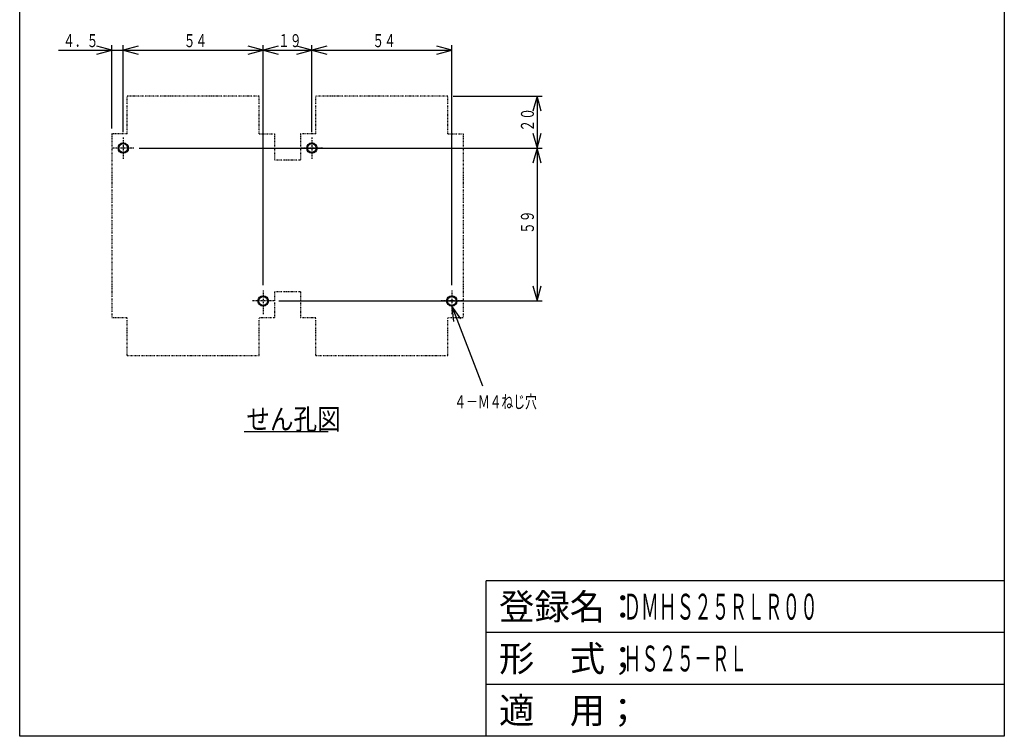
# Model space of a CAD drawing. Extents: x 20 to 400, y 20 to 570.
# Drawn here: x 20 to 400, y 20 to 296 of the extents above; entities that cross this region are included whole.
import ezdxf

# ---------------------------------------------------------------- set-up
doc = ezdxf.new("R2010")
doc.units = 0
doc.linetypes.add('DASHDOT', pattern=[1, 0.5, -0.25, 0, -0.25])
doc.linetypes.add('DIVIDE', pattern=[1.25, 0.5, -0.25, 0, -0.25, 0, -0.25])
for name, color, linetype in [('DD0', 4, 'CONTINUOUS'), ('DN0', 2, 'CONTINUOUS'), ('M0', 3, 'CONTINUOUS'), ('M1', 3, 'CONTINUOUS')]:
    doc.layers.add(name, color=color, linetype=linetype)
doc.styles.get("Standard").update_dxf_attribs({"font": 'txt', "bigfont": 'BIGFONT'})

# ---------------------------------------------------------------- blocks, each defined once
blk = doc.blocks.new('DIMS14')
at = {"layer": 'DD0'}
for p, q in [((190.290002, 181.085815), (186.763031, 185.939728)), ((186.763031, 185.939728), (187.390521, 179.97263)), ((186.763031, 185.939728), (198.569839, 155.186859))]:
    blk.add_line(p, q, dxfattribs=at)
at = {"layer": 'DD0', "width": 0.666667}
blk.add_text('４－Ｍ４ねじ穴', height=5, dxfattribs=at).set_placement((187.756041, 146.587662))
blk = doc.blocks.new('DIMS15')
at = {"layer": 'DD0'}
for p, q in [((187.263031, 266.939728), (221.652664, 266.939728)), ((219.652664, 266.939728), (218.09975, 261.144173)), ((221.205578, 261.144173), (219.652664, 266.939728)), ((219.652664, 266.939728), (219.652664, 246.939728)), ((218.09975, 252.735283), (219.652664, 246.939728)), ((219.652664, 246.939728), (221.205578, 252.735283)), ((66.060448, 246.939728), (221.652664, 246.939728))]:
    blk.add_line(p, q, dxfattribs=at)
at = {"layer": 'DD0', "width": 0.666667}
blk.add_text('２０', height=5, rotation=90.000003, dxfattribs=at).set_placement((218.452667, 253.283049))
blk = doc.blocks.new('DIMS16')
at = {"layer": 'DD0'}
for p, q in [((66.060448, 246.939728), (221.652664, 246.939728)), ((219.652664, 246.939728), (218.09975, 241.144173)), ((221.205578, 241.144173), (219.652664, 246.939728)), ((219.652664, 246.939728), (219.652664, 187.939728)), ((218.09975, 193.735283), (219.652664, 187.939728)), ((219.652664, 187.939728), (221.205578, 193.735283)), ((120.060448, 187.939728), (221.652664, 187.939728))]:
    blk.add_line(p, q, dxfattribs=at)
at = {"layer": 'DD0', "width": 0.666667}
blk.add_text('５９', height=5, rotation=90.000003, dxfattribs=at).set_placement((218.452667, 213.783064))
blk = doc.blocks.new('DIMS17')
at = {"layer": 'DD0'}
for p, q in [((55.563042, 284.669098), (49.767487, 286.222012)), ((55.563042, 254.439728), (55.563042, 286.669098)), ((59.963032, 253.037125), (59.963032, 286.669098)), ((65.758587, 286.222012), (59.963032, 284.669098)), ((34.963041, 284.669098), (66.563032, 284.669098)), ((49.767487, 283.116184), (55.563042, 284.669098)), ((59.963032, 284.669098), (65.758587, 283.116184))]:
    blk.add_line(p, q, dxfattribs=at)
at = {"layer": 'DD0', "width": 0.666667}
blk.add_text('４．５', height=5, dxfattribs=at).set_placement((36.726378, 285.86911))
blk = doc.blocks.new('DIMS18')
at = {"layer": 'DD0'}
for p, q in [((59.963032, 253.037125), (59.963032, 286.669098)), ((65.758587, 286.222012), (59.963032, 284.669098)), ((113.963036, 284.669098), (108.167481, 286.222012)), ((113.963036, 194.037125), (113.963036, 286.669098)), ((59.963032, 284.669098), (65.758587, 283.116184)), ((59.963032, 284.669098), (113.963036, 284.669098)), ((108.167481, 283.116184), (113.963036, 284.669098))]:
    blk.add_line(p, q, dxfattribs=at)
at = {"layer": 'DD0', "width": 0.666667}
blk.add_text('５４', height=5, dxfattribs=at).set_placement((83.306372, 285.86911))
blk = doc.blocks.new('DIMS19')
at = {"layer": 'DD0'}
for p, q in [((113.963036, 194.037125), (113.963036, 286.669098)), ((119.758591, 286.222012), (113.963036, 284.669098)), ((132.763031, 284.669098), (126.967476, 286.222012)), ((132.763031, 253.037125), (132.763031, 286.669098)), ((113.963036, 284.669098), (119.758591, 283.116184)), ((113.963036, 284.669098), (132.763031, 284.669098)), ((126.967476, 283.116184), (132.763031, 284.669098))]:
    blk.add_line(p, q, dxfattribs=at)
at = {"layer": 'DD0', "width": 0.666667}
blk.add_text('１９', height=5, dxfattribs=at).set_placement((119.706374, 285.86911))
blk = doc.blocks.new('DIMS20')
at = {"layer": 'DD0'}
for p, q in [((132.763031, 253.037125), (132.763031, 286.669098)), ((138.558586, 286.222012), (132.763031, 284.669098)), ((186.763031, 284.669098), (180.967476, 286.222012)), ((186.763031, 194.037125), (186.763031, 286.669098)), ((132.763031, 284.669098), (138.558586, 283.116184)), ((132.763031, 284.669098), (186.763031, 284.669098)), ((180.967476, 283.116184), (186.763031, 284.669098))]:
    blk.add_line(p, q, dxfattribs=at)
at = {"layer": 'DD0', "width": 0.666667}
blk.add_text('５４', height=5, dxfattribs=at).set_placement((156.106367, 285.86911))

msp = doc.modelspace()

# ---------------------------------------------------------------- linework, layer by layer
at = {"layer": 'DN0'}
msp.add_line((106.596637, 137.551608), (139.056638, 137.551608), dxfattribs=at)
at = {"layer": 'M0', "color": 7, "linetype": 'DIVIDE'}
for p, q in [((61.463039, 252.439726), (61.463039, 266.939723)), ((112.463039, 266.939723), (61.463039, 266.939723)), ((112.463039, 252.439726), (112.463039, 266.939723)), ((134.263033, 252.439726), (134.263033, 266.939723)), ((185.263033, 266.939723), (134.263033, 266.939723)), ((185.263033, 252.439726), (185.263033, 266.939723)), ((55.563042, 252.439726), (55.563042, 181.439723)), ((61.463039, 252.439726), (55.563042, 252.439726)), ((112.463039, 252.439726), (118.363036, 252.439726)), ((118.363036, 252.439726), (118.363036, 242.239726)), ((128.363036, 252.439726), (128.363036, 242.239726)), ((134.263033, 252.439726), (128.363036, 252.439726)), ((185.263033, 252.439726), (191.16303, 252.439726)), ((191.16303, 252.439726), (191.16303, 181.439723)), ((128.363036, 242.239726), (118.363036, 242.239726)), ((128.363036, 191.439723), (118.363036, 191.439723)), ((118.363036, 191.439723), (118.363036, 181.439723)), ((128.363036, 191.439723), (128.363036, 181.439723)), ((61.463039, 181.439723), (55.563042, 181.439723)), ((61.463039, 166.939723), (61.463039, 181.439723)), ((112.463039, 166.939723), (112.463039, 181.439723)), ((118.363036, 181.439723), (112.463039, 181.439723)), ((134.263033, 181.439723), (128.363036, 181.439723)), ((134.263033, 166.939723), (134.263033, 181.439723)), ((185.263033, 166.939723), (185.263033, 181.439723)), ((191.16303, 181.439723), (185.263033, 181.439723)), ((61.463039, 166.939723), (112.463039, 166.939723)), ((134.263033, 166.939723), (185.263033, 166.939723))]:
    msp.add_line(p, q, dxfattribs=at)
at = {"layer": 'M0', "color": 7, "linetype": 'DASHDOT'}
for p, q in [((59.963032, 251.037121), (59.963047, 242.842313)), ((132.763026, 251.037121), (132.763041, 242.842313)), ((64.060444, 246.939725), (55.865635, 246.939725)), ((136.860438, 246.939725), (128.665629, 246.939725)), ((113.963032, 192.037121), (113.963047, 182.842313)), ((186.763026, 192.037121), (186.763041, 182.842313)), ((118.060444, 187.939725), (109.865635, 187.939725)), ((190.860438, 187.939725), (182.665629, 187.939725))]:
    msp.add_line(p, q, dxfattribs=at)
at = {"layer": 'M0', "color": 7}
for centre, radius in [((59.96304, 246.939725), 2), ((59.96304, 246.939717), 1.7), ((132.763033, 246.939725), 2), ((132.763033, 246.939717), 1.7), ((113.963039, 187.939725), 2), ((113.963039, 187.939725), 1.7), ((186.763033, 187.939725), 2), ((186.763033, 187.939725), 1.7)]:
    msp.add_circle(centre, radius, dxfattribs=at)
at = {"layer": 'M1', "color": 2}
for p, q in [((20, 20), (20, 570)), ((400, 570), (400, 20)), ((400, 80), (200, 80)), ((200, 20), (200, 80)), ((400, 60), (200, 60)), ((400, 40), (200, 40)), ((400, 20), (20, 20))]:
    msp.add_line(p, q, dxfattribs=at)

# ---------------------------------------------------------------- block references
at = {"layer": 'DD0'}
for name in ['DIMS17', 'DIMS18', 'DIMS19', 'DIMS20', 'DIMS15', 'DIMS16', 'DIMS14']:
    msp.add_blockref(name, (0, 0), dxfattribs=at)

# ---------------------------------------------------------------- texts
at = {"layer": 'DN0', "width": 0.833333}
msp.add_text('せん孔図', height=8, dxfattribs=at).set_placement((107.493304, 138.351608))
at = {"layer": 'M1', "color": 2}
for s, p in [('登録名：', (205, 65)), ('形\u3000式；', (205, 45)), ('適\u3000用；', (205, 25))]:
    msp.add_text(s, height=10, dxfattribs=at).set_placement(p)
at = {"layer": 'M1', "color": 2, "width": 0.5}
for s, p in [('ＤＭＨＳ２５ＲＬＲ００', (253, 65)), ('ＨＳ２５－ＲＬ', (253, 45))]:
    msp.add_text(s, height=10, dxfattribs=at).set_placement(p)

doc.saveas('drawing.dxf')
